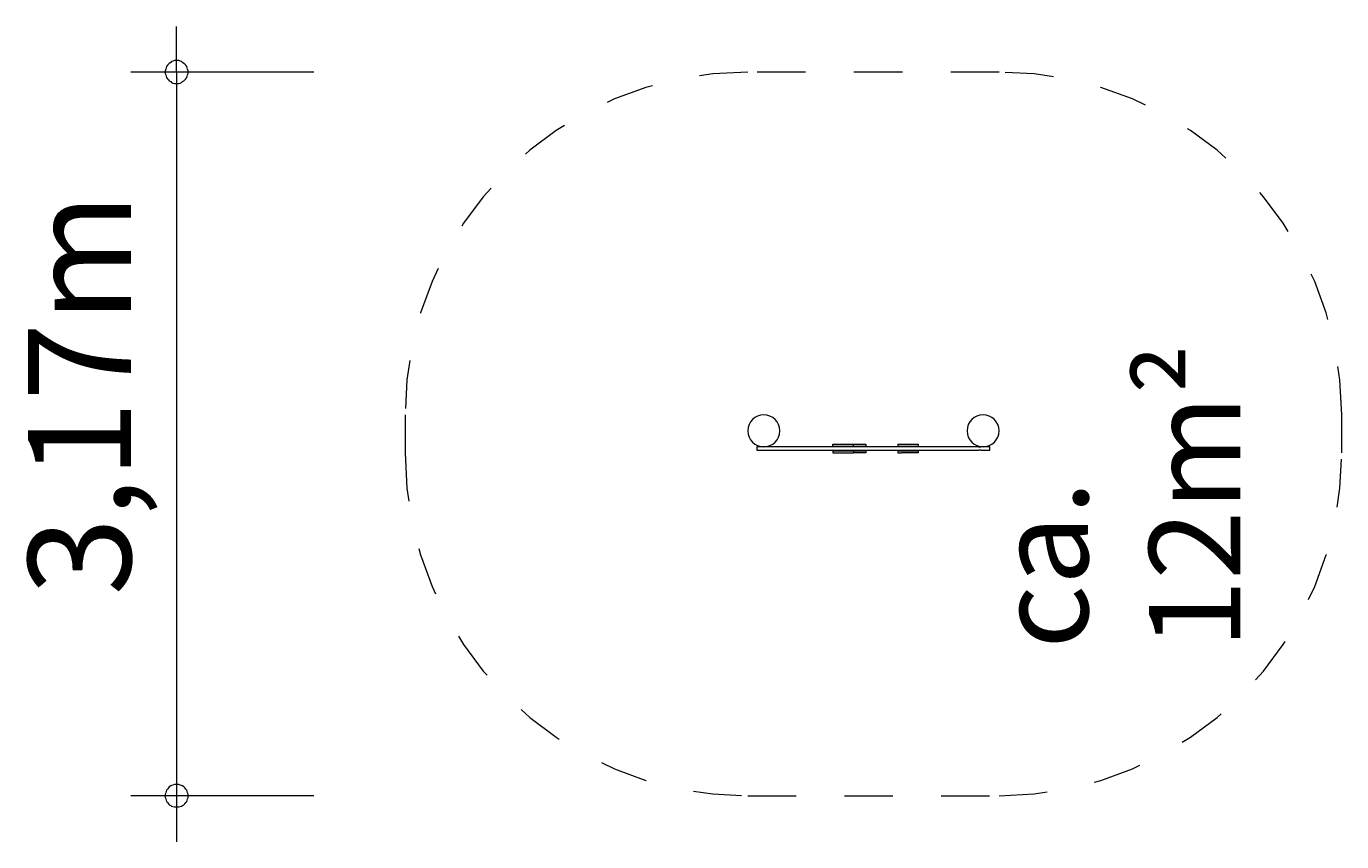
# Model space of a CAD drawing. Units: millimetres. Extents: x 280.6 to 310.7, y 172.9 to 216.6.
# Drawn here: x 280.6 to 309.4, y 172.9 to 190.8 of the extents above; entities that cross this region are included whole.
import ezdxf

# ---------------------------------------------------------------- set-up
doc = ezdxf.new("R2010")
doc.units = ezdxf.units.MM
doc.header["$MEASUREMENT"] = 0
for name, pattern in [('AI-Linetype-0', [2.116667, 1.058333, -1.058333]), ('AI-Linetype-1', [2.116667, 1.058333, -1.058333]), ('AI-Linetype-2', [2.116667, 1.058333, -1.058333]), ('AI-Linetype-3', [2.116667, 1.058333, -1.058333]), ('AI-Linetype-4', [2.116667, 1.058333, -1.058333]), ('AI-Linetype-5', [2.116667, 1.058333, -1.058333]), ('AI-Linetype-6', [2.116667, 1.058333, -1.058333]), ('AI-Linetype-7', [2.116667, 1.058333, -1.058333])]:
    doc.linetypes.add(name, pattern=pattern)
doc.layers.add('Ebene 1', color=7, linetype='Continuous', lineweight=0)

# ---------------------------------------------------------------- blocks, each defined once
blk = doc.blocks.new('Block_0')
at = {"layer": 'Ebene 1', "color": 250, "linetype": 'AI-Linetype-0', "lineweight": 18}
blk.add_line((301.855, 189.783), (296.355, 189.783), dxfattribs=at)
at = {"layer": 'Ebene 1', "color": 250, "linetype": 'AI-Linetype-2', "lineweight": 18}
blk.add_line((288.855, 182.283), (288.855, 181.448), dxfattribs=at)
at = {"layer": 'Ebene 1', "color": 250, "linetype": 'AI-Linetype-6', "lineweight": 18}
blk.add_line((309.355, 181.448), (309.355, 182.283), dxfattribs=at)
at = {"layer": 'Ebene 1', "color": 250, "linetype": 'AI-Linetype-4', "lineweight": 18}
blk.add_line((296.355, 173.948), (301.855, 173.948), dxfattribs=at)
at = {"layer": 'Ebene 1', "color": 250, "linetype": 'AI-Linetype-1', "lineweight": 18}
blk.add_open_spline([(296.355, 189.783), (292.212, 189.783), (288.855, 186.426), (288.855, 182.283)], degree=3, dxfattribs=at)
at = {"layer": 'Ebene 1', "color": 250, "linetype": 'AI-Linetype-7', "lineweight": 18}
blk.add_open_spline([(309.355, 182.283), (309.355, 186.426), (305.997, 189.783), (301.855, 189.783)], degree=3, dxfattribs=at)
at = {"layer": 'Ebene 1', "color": 250, "linetype": 'AI-Linetype-3', "lineweight": 18}
blk.add_open_spline([(288.855, 181.448), (288.855, 177.306), (292.212, 173.948), (296.355, 173.948)], degree=3, dxfattribs=at)
at = {"layer": 'Ebene 1', "color": 250, "linetype": 'AI-Linetype-5', "lineweight": 18}
blk.add_open_spline([(301.855, 173.948), (305.997, 173.948), (309.355, 177.306), (309.355, 181.448)], degree=3, dxfattribs=at)
blk = doc.blocks.new('Block_1')
at = {"layer": 'Ebene 1', "color": 250, "lineweight": 9}
for p, q in [((296.558, 181.583), (296.555, 181.583)), ((296.555, 181.583), (296.555, 181.508)), ((296.555, 181.583), (296.555, 181.583)), ((296.555, 181.508), (296.558, 181.508)), ((296.555, 181.508), (296.555, 181.508)), ((296.561, 181.583), (296.558, 181.583)), ((296.558, 181.508), (296.561, 181.508)), ((296.567, 181.583), (296.561, 181.583)), ((296.561, 181.508), (296.567, 181.508)), ((296.573, 181.583), (296.567, 181.583)), ((296.567, 181.508), (296.573, 181.508)), ((296.581, 181.583), (296.573, 181.583)), ((296.573, 181.508), (296.581, 181.508)), ((296.591, 181.583), (296.581, 181.583)), ((296.581, 181.508), (296.591, 181.508)), ((296.601, 181.583), (296.591, 181.583)), ((296.591, 181.508), (296.601, 181.508)), ((296.613, 181.583), (296.601, 181.583)), ((296.601, 181.508), (296.613, 181.508)), ((296.626, 181.583), (296.613, 181.583)), ((296.613, 181.508), (296.626, 181.508)), ((296.64, 181.583), (296.626, 181.583)), ((296.626, 181.508), (296.64, 181.508)), ((296.655, 181.583), (296.64, 181.583)), ((296.64, 181.508), (296.655, 181.508)), ((296.67, 181.583), (296.655, 181.583)), ((296.655, 181.508), (296.67, 181.508)), ((296.686, 181.583), (296.67, 181.583)), ((296.67, 181.508), (296.686, 181.508)), ((296.685, 181.584), (296.685, 181.583)), ((296.703, 181.583), (296.686, 181.583)), ((296.686, 181.508), (296.703, 181.508)), ((296.72, 181.583), (296.703, 181.583)), ((296.703, 181.508), (296.72, 181.508)), ((296.737, 181.583), (296.72, 181.583)), ((296.72, 181.508), (296.737, 181.508)), ((296.725, 181.583), (296.725, 181.584)), ((296.755, 181.583), (296.737, 181.583)), ((296.737, 181.508), (296.755, 181.508)), ((297.805, 181.583), (296.755, 181.583)), ((296.755, 181.508), (297.805, 181.508)), ((298.697, 181.583), (297.805, 181.583)), ((297.805, 181.508), (298.697, 181.508)), ((298.218, 181.643), (298.219, 181.643)), ((298.218, 181.593), (298.218, 181.643)), ((298.219, 181.593), (298.218, 181.593)), ((298.218, 181.498), (298.219, 181.498)), ((298.218, 181.498), (298.218, 181.448)), ((298.218, 181.448), (298.219, 181.448)), ((298.219, 181.643), (298.222, 181.643)), ((298.222, 181.593), (298.219, 181.593)), ((298.219, 181.498), (298.222, 181.498)), ((298.219, 181.448), (298.222, 181.448)), ((298.222, 181.643), (298.226, 181.643)), ((298.226, 181.593), (298.222, 181.593)), ((298.222, 181.498), (298.226, 181.498)), ((298.222, 181.448), (298.226, 181.448)), ((298.226, 181.643), (298.232, 181.643)), ((298.232, 181.593), (298.226, 181.593)), ((298.226, 181.498), (298.232, 181.498)), ((298.226, 181.448), (298.232, 181.448)), ((298.232, 181.643), (298.239, 181.643)), ((298.239, 181.593), (298.232, 181.593)), ((298.232, 181.498), (298.239, 181.498)), ((298.232, 181.448), (298.239, 181.448)), ((298.239, 181.643), (298.248, 181.643)), ((298.248, 181.593), (298.239, 181.593)), ((298.239, 181.498), (298.248, 181.498)), ((298.239, 181.448), (298.248, 181.448)), ((298.248, 181.643), (298.259, 181.643)), ((298.259, 181.593), (298.248, 181.593)), ((298.248, 181.498), (298.259, 181.498)), ((298.248, 181.448), (298.259, 181.448)), ((298.259, 181.643), (298.271, 181.643)), ((298.271, 181.593), (298.259, 181.593)), ((298.259, 181.498), (298.271, 181.498)), ((298.259, 181.448), (298.271, 181.448)), ((298.271, 181.643), (298.284, 181.643)), ((298.284, 181.593), (298.271, 181.593)), ((298.271, 181.498), (298.284, 181.498)), ((298.271, 181.448), (298.284, 181.448)), ((298.284, 181.643), (298.299, 181.643)), ((298.299, 181.593), (298.284, 181.593)), ((298.284, 181.498), (298.299, 181.498)), ((298.284, 181.448), (298.299, 181.448)), ((298.299, 181.643), (298.314, 181.643)), ((298.314, 181.593), (298.299, 181.593)), ((298.299, 181.498), (298.314, 181.498)), ((298.299, 181.448), (298.314, 181.448)), ((298.314, 181.643), (298.331, 181.643)), ((298.331, 181.593), (298.314, 181.593)), ((298.314, 181.498), (298.331, 181.498)), ((298.314, 181.448), (298.331, 181.448)), ((298.331, 181.643), (298.348, 181.643)), ((298.348, 181.593), (298.331, 181.593)), ((298.331, 181.498), (298.348, 181.498)), ((298.331, 181.448), (298.348, 181.448)), ((298.348, 181.643), (298.366, 181.643)), ((298.366, 181.593), (298.348, 181.593)), ((298.348, 181.498), (298.366, 181.498)), ((298.348, 181.448), (298.366, 181.448)), ((298.366, 181.643), (298.385, 181.643)), ((298.385, 181.593), (298.366, 181.593)), ((298.366, 181.498), (298.385, 181.498)), ((298.366, 181.448), (298.385, 181.448)), ((298.368, 181.593), (298.368, 181.583)), ((298.368, 181.508), (298.368, 181.498)), ((298.385, 181.643), (298.404, 181.643)), ((298.404, 181.593), (298.385, 181.593)), ((298.385, 181.498), (298.404, 181.498)), ((298.385, 181.448), (298.404, 181.448)), ((298.404, 181.643), (298.424, 181.643)), ((298.424, 181.593), (298.404, 181.593)), ((298.404, 181.498), (298.424, 181.498)), ((298.404, 181.448), (298.424, 181.448)), ((298.424, 181.643), (298.443, 181.643)), ((298.443, 181.593), (298.424, 181.593)), ((298.424, 181.498), (298.443, 181.498)), ((298.424, 181.448), (298.443, 181.448)), ((298.443, 181.643), (298.463, 181.643)), ((298.463, 181.593), (298.443, 181.593)), ((298.443, 181.498), (298.463, 181.498)), ((298.443, 181.448), (298.463, 181.448)), ((298.463, 181.643), (298.482, 181.643)), ((298.482, 181.593), (298.463, 181.593)), ((298.463, 181.498), (298.482, 181.498)), ((298.463, 181.448), (298.482, 181.448)), ((298.482, 181.643), (298.501, 181.643)), ((298.501, 181.593), (298.482, 181.593)), ((298.482, 181.498), (298.501, 181.498)), ((298.482, 181.448), (298.501, 181.448)), ((298.501, 181.643), (298.52, 181.643)), ((298.52, 181.593), (298.501, 181.593)), ((298.501, 181.498), (298.52, 181.498)), ((298.501, 181.448), (298.52, 181.448)), ((298.518, 181.583), (298.518, 181.593)), ((298.518, 181.498), (298.518, 181.508)), ((298.52, 181.643), (298.538, 181.643)), ((298.538, 181.593), (298.52, 181.593)), ((298.52, 181.498), (298.538, 181.498)), ((298.52, 181.448), (298.538, 181.448)), ((298.538, 181.643), (298.556, 181.643)), ((298.556, 181.593), (298.538, 181.593)), ((298.538, 181.498), (298.556, 181.498)), ((298.538, 181.448), (298.556, 181.448)), ((298.556, 181.643), (298.572, 181.643)), ((298.572, 181.593), (298.556, 181.593)), ((298.556, 181.498), (298.572, 181.498)), ((298.556, 181.448), (298.572, 181.448)), ((298.572, 181.643), (298.588, 181.643)), ((298.588, 181.593), (298.572, 181.593)), ((298.572, 181.498), (298.588, 181.498)), ((298.572, 181.448), (298.588, 181.448)), ((298.588, 181.643), (298.602, 181.643)), ((298.602, 181.593), (298.588, 181.593)), ((298.588, 181.498), (298.602, 181.498)), ((298.588, 181.448), (298.602, 181.448)), ((298.602, 181.643), (298.616, 181.643)), ((298.616, 181.593), (298.602, 181.593)), ((298.602, 181.498), (298.616, 181.498)), ((298.602, 181.448), (298.616, 181.448)), ((298.616, 181.643), (298.627, 181.643)), ((298.627, 181.593), (298.616, 181.593)), ((298.616, 181.498), (298.627, 181.498)), ((298.616, 181.448), (298.627, 181.448)), ((298.627, 181.643), (298.638, 181.643)), ((298.638, 181.593), (298.627, 181.593)), ((298.627, 181.498), (298.638, 181.498)), ((298.627, 181.448), (298.638, 181.448)), ((298.638, 181.643), (298.647, 181.643)), ((298.647, 181.593), (298.638, 181.593)), ((298.638, 181.498), (298.647, 181.498)), ((298.638, 181.448), (298.647, 181.448)), ((298.647, 181.643), (298.655, 181.643)), ((298.655, 181.593), (298.647, 181.593)), ((298.647, 181.498), (298.655, 181.498)), ((298.647, 181.448), (298.655, 181.448)), ((298.655, 181.643), (298.661, 181.643)), ((298.661, 181.593), (298.655, 181.593)), ((298.655, 181.498), (298.661, 181.498)), ((298.655, 181.448), (298.661, 181.448)), ((298.661, 181.643), (298.665, 181.643)), ((298.665, 181.593), (298.661, 181.593)), ((298.661, 181.498), (298.665, 181.498)), ((298.661, 181.448), (298.665, 181.448)), ((298.664, 181.593), (298.664, 181.583)), ((298.664, 181.508), (298.664, 181.498)), ((298.665, 181.643), (298.667, 181.643)), ((298.667, 181.593), (298.665, 181.593)), ((298.665, 181.498), (298.667, 181.498)), ((298.665, 181.448), (298.667, 181.448)), ((298.667, 181.643), (298.668, 181.643)), ((298.668, 181.593), (298.667, 181.593)), ((298.667, 181.498), (298.668, 181.498)), ((298.667, 181.448), (298.668, 181.448)), ((298.668, 181.643), (298.669, 181.643)), ((298.668, 181.593), (298.668, 181.643)), ((298.669, 181.593), (298.668, 181.593)), ((298.668, 181.498), (298.668, 181.448)), ((298.668, 181.498), (298.669, 181.498)), ((298.669, 181.448), (298.668, 181.448)), ((298.669, 181.643), (298.672, 181.643)), ((298.672, 181.593), (298.669, 181.593)), ((298.669, 181.498), (298.672, 181.498)), ((298.672, 181.448), (298.669, 181.448)), ((298.672, 181.643), (298.675, 181.643)), ((298.675, 181.593), (298.672, 181.593)), ((298.672, 181.498), (298.675, 181.498)), ((298.675, 181.448), (298.672, 181.448)), ((298.675, 181.643), (298.679, 181.643)), ((298.679, 181.593), (298.675, 181.593)), ((298.675, 181.498), (298.679, 181.498)), ((298.679, 181.448), (298.675, 181.448)), ((298.679, 181.643), (298.683, 181.643)), ((298.683, 181.593), (298.679, 181.593)), ((298.679, 181.498), (298.683, 181.498)), ((298.683, 181.448), (298.679, 181.448)), ((298.683, 181.643), (298.687, 181.643)), ((298.687, 181.593), (298.683, 181.593)), ((298.683, 181.498), (298.687, 181.498)), ((298.687, 181.448), (298.683, 181.448)), ((298.687, 181.643), (298.692, 181.643)), ((298.692, 181.593), (298.687, 181.593)), ((298.687, 181.498), (298.692, 181.498)), ((298.692, 181.448), (298.687, 181.448)), ((298.692, 181.643), (298.698, 181.643)), ((298.698, 181.593), (298.692, 181.593)), ((298.692, 181.498), (298.698, 181.498)), ((298.698, 181.448), (298.692, 181.448)), ((298.704, 181.583), (298.697, 181.583)), ((298.697, 181.508), (298.704, 181.508)), ((298.698, 181.643), (298.704, 181.643)), ((298.704, 181.593), (298.698, 181.593)), ((298.698, 181.498), (298.704, 181.498)), ((298.704, 181.448), (298.698, 181.448)), ((298.704, 181.643), (298.71, 181.643)), ((298.71, 181.593), (298.704, 181.593)), ((298.711, 181.583), (298.704, 181.583)), ((298.704, 181.508), (298.711, 181.508)), ((298.704, 181.498), (298.71, 181.498)), ((298.71, 181.448), (298.704, 181.448)), ((298.71, 181.643), (298.716, 181.643)), ((298.716, 181.593), (298.71, 181.593)), ((298.71, 181.498), (298.716, 181.498)), ((298.716, 181.448), (298.71, 181.448)), ((299.001, 181.583), (298.711, 181.583)), ((298.711, 181.508), (299.001, 181.508)), ((298.716, 181.643), (298.722, 181.643)), ((298.722, 181.593), (298.716, 181.593)), ((298.716, 181.498), (298.722, 181.498)), ((298.722, 181.448), (298.716, 181.448)), ((298.722, 181.643), (298.729, 181.643)), ((298.729, 181.593), (298.722, 181.593)), ((298.722, 181.498), (298.729, 181.498)), ((298.729, 181.448), (298.722, 181.448)), ((298.729, 181.643), (298.735, 181.643)), ((298.735, 181.593), (298.729, 181.593)), ((298.729, 181.498), (298.735, 181.498)), ((298.735, 181.448), (298.729, 181.448)), ((298.735, 181.643), (298.742, 181.643)), ((298.742, 181.593), (298.735, 181.593)), ((298.735, 181.498), (298.742, 181.498)), ((298.742, 181.448), (298.735, 181.448)), ((298.742, 181.643), (298.748, 181.643)), ((298.748, 181.593), (298.742, 181.593)), ((298.742, 181.498), (298.748, 181.498)), ((298.748, 181.448), (298.742, 181.448)), ((298.748, 181.643), (298.755, 181.643)), ((298.755, 181.593), (298.748, 181.593)), ((298.748, 181.498), (298.755, 181.498)), ((298.755, 181.448), (298.748, 181.448)), ((298.755, 181.643), (298.761, 181.643)), ((298.761, 181.593), (298.755, 181.593)), ((298.755, 181.498), (298.761, 181.498)), ((298.761, 181.448), (298.755, 181.448)), ((298.761, 181.643), (298.768, 181.643)), ((298.768, 181.593), (298.761, 181.593)), ((298.761, 181.498), (298.768, 181.498)), ((298.768, 181.448), (298.761, 181.448)), ((298.768, 181.643), (298.774, 181.643)), ((298.774, 181.593), (298.768, 181.593)), ((298.768, 181.498), (298.774, 181.498)), ((298.774, 181.448), (298.768, 181.448)), ((298.774, 181.643), (298.779, 181.643)), ((298.779, 181.593), (298.774, 181.593)), ((298.774, 181.498), (298.779, 181.498)), ((298.779, 181.448), (298.774, 181.448)), ((298.779, 181.643), (298.785, 181.643)), ((298.785, 181.593), (298.779, 181.593)), ((298.779, 181.498), (298.785, 181.498)), ((298.785, 181.448), (298.779, 181.448)), ((298.785, 181.643), (298.79, 181.643)), ((298.79, 181.593), (298.785, 181.593)), ((298.785, 181.498), (298.79, 181.498)), ((298.79, 181.448), (298.785, 181.448)), ((298.79, 181.643), (298.794, 181.643)), ((298.794, 181.593), (298.79, 181.593)), ((298.79, 181.498), (298.794, 181.498)), ((298.794, 181.448), (298.79, 181.448)), ((298.794, 181.643), (298.799, 181.643)), ((298.799, 181.593), (298.794, 181.593)), ((298.794, 181.498), (298.799, 181.498)), ((298.799, 181.448), (298.794, 181.448)), ((298.799, 181.643), (298.802, 181.643)), ((298.802, 181.593), (298.799, 181.593)), ((298.799, 181.498), (298.802, 181.498)), ((298.802, 181.448), (298.799, 181.448)), ((298.802, 181.643), (298.805, 181.643)), ((298.805, 181.593), (298.802, 181.593)), ((298.802, 181.498), (298.805, 181.498)), ((298.805, 181.448), (298.802, 181.448)), ((298.805, 181.643), (298.808, 181.643)), ((298.808, 181.593), (298.805, 181.593)), ((298.805, 181.498), (298.808, 181.498)), ((298.808, 181.448), (298.805, 181.448)), ((298.808, 181.643), (298.81, 181.643)), ((298.81, 181.593), (298.808, 181.593)), ((298.808, 181.498), (298.81, 181.498)), ((298.81, 181.448), (298.808, 181.448)), ((298.81, 181.643), (298.935, 181.643)), ((298.935, 181.593), (298.81, 181.593)), ((298.81, 181.498), (298.935, 181.498)), ((298.935, 181.448), (298.81, 181.448)), ((298.814, 181.583), (298.814, 181.593)), ((298.814, 181.498), (298.814, 181.508)), ((298.935, 181.643), (298.936, 181.643)), ((298.936, 181.593), (298.935, 181.593)), ((298.935, 181.498), (298.936, 181.498)), ((298.936, 181.448), (298.935, 181.448)), ((298.936, 181.643), (298.937, 181.643)), ((298.937, 181.593), (298.936, 181.593)), ((298.936, 181.498), (298.937, 181.498)), ((298.937, 181.448), (298.936, 181.448)), ((298.937, 181.643), (298.938, 181.643)), ((298.938, 181.593), (298.937, 181.593)), ((298.937, 181.498), (298.938, 181.498)), ((298.938, 181.448), (298.937, 181.448)), ((298.938, 181.643), (298.938, 181.593)), ((298.938, 181.498), (298.938, 181.448)), ((299.583, 181.583), (299.001, 181.583)), ((299.001, 181.508), (299.583, 181.508)), ((299.596, 181.583), (299.583, 181.583)), ((299.583, 181.508), (299.596, 181.508)), ((299.609, 181.583), (299.596, 181.583)), ((299.596, 181.508), (299.609, 181.508)), ((299.947, 181.583), (299.609, 181.583)), ((299.609, 181.508), (299.947, 181.508)), ((299.641, 181.643), (299.641, 181.643)), ((299.641, 181.643), (299.641, 181.593)), ((299.641, 181.643), (299.641, 181.643)), ((299.641, 181.643), (299.642, 181.643)), ((299.641, 181.593), (299.641, 181.593)), ((299.641, 181.593), (299.641, 181.593)), ((299.641, 181.593), (299.642, 181.593)), ((299.641, 181.498), (299.641, 181.498)), ((299.641, 181.498), (299.641, 181.448)), ((299.641, 181.498), (299.641, 181.498)), ((299.641, 181.498), (299.642, 181.498)), ((299.641, 181.448), (299.641, 181.448)), ((299.641, 181.448), (299.641, 181.448)), ((299.641, 181.448), (299.642, 181.448)), ((299.642, 181.643), (299.72, 181.643)), ((299.72, 181.593), (299.642, 181.593)), ((299.642, 181.498), (299.72, 181.498)), ((299.642, 181.448), (299.72, 181.448)), ((299.72, 181.643), (299.721, 181.643)), ((299.721, 181.593), (299.72, 181.593)), ((299.72, 181.498), (299.721, 181.498)), ((299.721, 181.448), (299.72, 181.448)), ((299.721, 181.643), (299.722, 181.643)), ((299.722, 181.593), (299.721, 181.593)), ((299.721, 181.498), (299.722, 181.498)), ((299.722, 181.448), (299.721, 181.448)), ((299.722, 181.643), (299.723, 181.643)), ((299.723, 181.593), (299.722, 181.593)), ((299.722, 181.498), (299.723, 181.498)), ((299.723, 181.448), (299.722, 181.448)), ((299.723, 181.643), (299.725, 181.643)), ((299.725, 181.593), (299.723, 181.593)), ((299.723, 181.498), (299.725, 181.498)), ((299.725, 181.448), (299.723, 181.448)), ((299.725, 181.643), (299.727, 181.643)), ((299.727, 181.593), (299.725, 181.593)), ((299.725, 181.498), (299.727, 181.498)), ((299.727, 181.448), (299.725, 181.448)), ((299.727, 181.643), (299.729, 181.643)), ((299.729, 181.593), (299.727, 181.593)), ((299.727, 181.498), (299.729, 181.498)), ((299.729, 181.448), (299.727, 181.448)), ((299.729, 181.643), (299.732, 181.643)), ((299.732, 181.593), (299.729, 181.593)), ((299.729, 181.498), (299.732, 181.498)), ((299.732, 181.448), (299.729, 181.448)), ((299.732, 181.643), (299.734, 181.643)), ((299.734, 181.593), (299.732, 181.593)), ((299.732, 181.498), (299.734, 181.498)), ((299.734, 181.448), (299.732, 181.448)), ((299.734, 181.643), (299.737, 181.643)), ((299.737, 181.593), (299.734, 181.593)), ((299.734, 181.498), (299.737, 181.498)), ((299.737, 181.448), (299.734, 181.448)), ((299.737, 181.643), (299.74, 181.643)), ((299.74, 181.593), (299.737, 181.593)), ((299.737, 181.498), (299.74, 181.498)), ((299.74, 181.448), (299.737, 181.448)), ((299.74, 181.643), (299.743, 181.643)), ((299.743, 181.593), (299.74, 181.593)), ((299.74, 181.498), (299.743, 181.498)), ((299.743, 181.448), (299.74, 181.448)), ((299.743, 181.643), (299.746, 181.643)), ((299.746, 181.593), (299.743, 181.593)), ((299.743, 181.498), (299.746, 181.498)), ((299.746, 181.448), (299.743, 181.448)), ((299.746, 181.643), (299.749, 181.643)), ((299.749, 181.593), (299.746, 181.593)), ((299.746, 181.498), (299.749, 181.498)), ((299.749, 181.448), (299.746, 181.448)), ((299.749, 181.643), (299.753, 181.643)), ((299.753, 181.593), (299.749, 181.593)), ((299.749, 181.498), (299.753, 181.498)), ((299.753, 181.448), (299.749, 181.448)), ((299.753, 181.643), (299.756, 181.643)), ((299.756, 181.593), (299.753, 181.593)), ((299.753, 181.498), (299.756, 181.498)), ((299.756, 181.448), (299.753, 181.448)), ((299.756, 181.643), (299.759, 181.643)), ((299.759, 181.593), (299.756, 181.593)), ((299.756, 181.498), (299.759, 181.498)), ((299.759, 181.448), (299.756, 181.448)), ((299.759, 181.643), (299.762, 181.643)), ((299.762, 181.593), (299.759, 181.593)), ((299.759, 181.498), (299.762, 181.498)), ((299.762, 181.448), (299.759, 181.448)), ((299.762, 181.643), (299.766, 181.643)), ((299.766, 181.593), (299.762, 181.593)), ((299.762, 181.498), (299.766, 181.498)), ((299.766, 181.448), (299.762, 181.448)), ((299.766, 181.643), (300.055, 181.643)), ((300.055, 181.593), (299.766, 181.593)), ((299.766, 181.498), (300.055, 181.498)), ((300.055, 181.448), (299.766, 181.448)), ((299.787, 181.593), (299.787, 181.583)), ((299.787, 181.508), (299.787, 181.498)), ((299.937, 181.583), (299.937, 181.593)), ((299.937, 181.498), (299.937, 181.508)), ((300.454, 181.583), (299.947, 181.583)), ((299.947, 181.508), (300.454, 181.508)), ((300.055, 181.643), (300.058, 181.643)), ((300.058, 181.593), (300.055, 181.593)), ((300.055, 181.498), (300.058, 181.498)), ((300.058, 181.448), (300.055, 181.448)), ((300.058, 181.643), (300.062, 181.643)), ((300.062, 181.593), (300.058, 181.593)), ((300.058, 181.498), (300.062, 181.498)), ((300.062, 181.448), (300.058, 181.448)), ((300.062, 181.643), (300.064, 181.643)), ((300.064, 181.593), (300.062, 181.593)), ((300.062, 181.498), (300.064, 181.498)), ((300.064, 181.448), (300.062, 181.448)), ((300.064, 181.643), (300.067, 181.643)), ((300.067, 181.593), (300.064, 181.593)), ((300.064, 181.498), (300.067, 181.498)), ((300.067, 181.448), (300.064, 181.448)), ((300.067, 181.643), (300.07, 181.643)), ((300.07, 181.593), (300.067, 181.593)), ((300.067, 181.498), (300.07, 181.498)), ((300.07, 181.448), (300.067, 181.448)), ((300.07, 181.643), (300.072, 181.643)), ((300.072, 181.593), (300.07, 181.593)), ((300.07, 181.498), (300.072, 181.498)), ((300.072, 181.448), (300.07, 181.448)), ((300.072, 181.643), (300.074, 181.643)), ((300.074, 181.593), (300.072, 181.593)), ((300.072, 181.498), (300.074, 181.498)), ((300.074, 181.448), (300.072, 181.448)), ((300.074, 181.643), (300.076, 181.643)), ((300.076, 181.593), (300.074, 181.593)), ((300.074, 181.498), (300.076, 181.498)), ((300.076, 181.448), (300.074, 181.448)), ((300.076, 181.643), (300.078, 181.643)), ((300.078, 181.593), (300.076, 181.593)), ((300.076, 181.498), (300.078, 181.498)), ((300.078, 181.448), (300.076, 181.448)), ((300.078, 181.643), (300.08, 181.643)), ((300.08, 181.593), (300.078, 181.593)), ((300.078, 181.498), (300.08, 181.498)), ((300.08, 181.448), (300.078, 181.448)), ((300.08, 181.643), (300.081, 181.643)), ((300.081, 181.593), (300.08, 181.593)), ((300.08, 181.498), (300.081, 181.498)), ((300.081, 181.448), (300.08, 181.448)), ((300.081, 181.643), (300.082, 181.643)), ((300.082, 181.593), (300.081, 181.593)), ((300.081, 181.498), (300.082, 181.498)), ((300.082, 181.448), (300.081, 181.448)), ((300.082, 181.643), (300.083, 181.643)), ((300.083, 181.593), (300.082, 181.593)), ((300.082, 181.498), (300.083, 181.498)), ((300.083, 181.448), (300.082, 181.448)), ((300.083, 181.643), (300.083, 181.643)), ((300.083, 181.643), (300.083, 181.593)), ((300.083, 181.643), (300.083, 181.643)), ((300.083, 181.593), (300.083, 181.593)), ((300.083, 181.593), (300.083, 181.593)), ((300.083, 181.498), (300.083, 181.498)), ((300.083, 181.498), (300.083, 181.448)), ((300.083, 181.498), (300.083, 181.498)), ((300.083, 181.448), (300.083, 181.448)), ((300.083, 181.448), (300.083, 181.448)), ((300.473, 181.583), (300.454, 181.583)), ((300.454, 181.508), (300.473, 181.508)), ((300.493, 181.583), (300.473, 181.583)), ((300.473, 181.508), (300.493, 181.508)), ((300.84, 181.583), (300.493, 181.583)), ((300.493, 181.508), (300.84, 181.508)), ((301.33, 181.583), (300.84, 181.583)), ((300.84, 181.508), (301.33, 181.508)), ((301.356, 181.583), (301.33, 181.583)), ((301.33, 181.508), (301.356, 181.508)), ((301.382, 181.583), (301.356, 181.583)), ((301.356, 181.508), (301.382, 181.508)), ((301.409, 181.583), (301.382, 181.583)), ((301.382, 181.508), (301.409, 181.508)), ((301.409, 181.583), (301.455, 181.583)), ((301.455, 181.508), (301.409, 181.508)), ((301.462, 181.583), (301.455, 181.583)), ((301.455, 181.508), (301.462, 181.508)), ((301.471, 181.583), (301.462, 181.583)), ((301.462, 181.508), (301.471, 181.508)), ((301.479, 181.583), (301.471, 181.583)), ((301.471, 181.508), (301.479, 181.508)), ((301.489, 181.583), (301.479, 181.583)), ((301.479, 181.508), (301.489, 181.508)), ((301.485, 181.584), (301.485, 181.583)), ((301.497, 181.583), (301.489, 181.583)), ((301.489, 181.508), (301.497, 181.508)), ((301.505, 181.583), (301.497, 181.583)), ((301.497, 181.508), (301.506, 181.508)), ((301.513, 181.583), (301.506, 181.583)), ((301.506, 181.508), (301.513, 181.508)), ((301.522, 181.583), (301.513, 181.583)), ((301.513, 181.508), (301.522, 181.508)), ((301.53, 181.583), (301.522, 181.583)), ((301.522, 181.508), (301.53, 181.508)), ((301.525, 181.583), (301.525, 181.584)), ((301.539, 181.583), (301.53, 181.583)), ((301.53, 181.508), (301.539, 181.508)), ((301.546, 181.583), (301.539, 181.583)), ((301.539, 181.508), (301.546, 181.508)), ((301.554, 181.583), (301.546, 181.583)), ((301.546, 181.508), (301.554, 181.508)), ((301.561, 181.583), (301.554, 181.583)), ((301.554, 181.508), (301.561, 181.508)), ((301.569, 181.583), (301.561, 181.583)), ((301.561, 181.508), (301.569, 181.508)), ((301.575, 181.583), (301.569, 181.583)), ((301.569, 181.508), (301.575, 181.508)), ((301.583, 181.583), (301.575, 181.583)), ((301.575, 181.508), (301.583, 181.508)), ((301.589, 181.583), (301.583, 181.583)), ((301.583, 181.508), (301.589, 181.508)), ((301.596, 181.583), (301.589, 181.583)), ((301.589, 181.508), (301.596, 181.508)), ((301.601, 181.583), (301.596, 181.583)), ((301.596, 181.508), (301.601, 181.508)), ((301.608, 181.583), (301.601, 181.583)), ((301.601, 181.508), (301.608, 181.508)), ((301.613, 181.583), (301.608, 181.583)), ((301.608, 181.508), (301.613, 181.508)), ((301.618, 181.583), (301.613, 181.583)), ((301.613, 181.508), (301.618, 181.508)), ((301.623, 181.583), (301.618, 181.583)), ((301.618, 181.508), (301.623, 181.508)), ((301.628, 181.583), (301.623, 181.583)), ((301.623, 181.508), (301.628, 181.508)), ((301.631, 181.583), (301.628, 181.583)), ((301.628, 181.508), (301.631, 181.508)), ((301.636, 181.583), (301.631, 181.583)), ((301.631, 181.508), (301.636, 181.508)), ((301.639, 181.583), (301.636, 181.583)), ((301.636, 181.508), (301.639, 181.508)), ((301.642, 181.583), (301.639, 181.583)), ((301.639, 181.508), (301.642, 181.508)), ((301.645, 181.583), (301.642, 181.583)), ((301.642, 181.508), (301.645, 181.508)), ((301.648, 181.583), (301.645, 181.583)), ((301.645, 181.508), (301.648, 181.508)), ((301.65, 181.583), (301.648, 181.583)), ((301.648, 181.508), (301.65, 181.508)), ((301.652, 181.583), (301.65, 181.583)), ((301.65, 181.508), (301.652, 181.508)), ((301.654, 181.583), (301.652, 181.583)), ((301.652, 181.508), (301.654, 181.508)), ((301.655, 181.583), (301.654, 181.583)), ((301.654, 181.508), (301.655, 181.508)), ((301.655, 181.508), (301.655, 181.583))]:
    blk.add_line(p, q, dxfattribs=at)
for points in [[(297.055, 181.933), (297.055, 182.127), (296.898, 182.283), (296.705, 182.283), (296.511, 182.283), (296.355, 182.127), (296.355, 181.933)], [(301.855, 181.933), (301.855, 182.127), (301.698, 182.283), (301.505, 182.283), (301.311, 182.283), (301.155, 182.127), (301.155, 181.933)], [(296.355, 181.933), (296.355, 181.74), (296.511, 181.583), (296.705, 181.583), (296.898, 181.583), (297.055, 181.74), (297.055, 181.933)], [(301.155, 181.933), (301.155, 181.74), (301.311, 181.583), (301.505, 181.583), (301.698, 181.583), (301.855, 181.74), (301.855, 181.933)]]:
    blk.add_open_spline(points, degree=3, knots=[0, 0, 0, 0, 1, 1, 1, 2, 2, 2, 2], dxfattribs=at)

msp = doc.modelspace()

# ---------------------------------------------------------------- linework, layer by layer
at = {"layer": 'Ebene 1', "color": 250, "lineweight": 18}
for p, q in [((283.855, 189.783), (283.855, 190.783)), ((286.855, 189.783), (282.855, 189.783)), ((283.855, 189.783), (283.855, 172.943)), ((286.855, 173.943), (282.855, 173.943))]:
    msp.add_line(p, q, dxfattribs=at)
for points in [[(284.105, 189.783), (284.105, 189.813), (284.095, 189.843), (284.085, 189.873), (284.075, 189.903), (284.055, 189.933), (284.035, 189.953), (284.015, 189.973), (283.985, 189.993), (283.965, 190.013), (283.935, 190.023), (283.905, 190.033), (283.875, 190.033), (283.835, 190.033), (283.805, 190.033), (283.775, 190.023), (283.745, 190.013), (283.725, 189.993), (283.695, 189.973), (283.675, 189.953), (283.655, 189.933), (283.635, 189.903), (283.625, 189.873), (283.615, 189.843), (283.605, 189.813), (283.605, 189.783)], [(283.605, 189.783), (283.605, 189.753), (283.615, 189.723), (283.625, 189.693), (283.635, 189.663), (283.655, 189.633), (283.675, 189.613), (283.695, 189.593), (283.725, 189.573), (283.745, 189.553), (283.775, 189.543), (283.805, 189.533), (283.835, 189.533), (283.875, 189.533), (283.905, 189.533), (283.935, 189.543), (283.965, 189.553), (283.985, 189.573), (284.015, 189.593), (284.035, 189.613), (284.055, 189.633), (284.075, 189.663), (284.085, 189.693), (284.095, 189.723), (284.105, 189.753), (284.105, 189.783)], [(284.105, 173.943), (284.105, 173.983), (284.095, 174.013), (284.085, 174.043), (284.075, 174.073), (284.055, 174.093), (284.035, 174.123), (284.015, 174.143), (283.985, 174.163), (283.965, 174.173), (283.935, 174.183), (283.905, 174.193), (283.875, 174.193), (283.835, 174.193), (283.805, 174.193), (283.775, 174.183), (283.745, 174.173), (283.725, 174.163), (283.695, 174.143), (283.675, 174.123), (283.655, 174.093), (283.635, 174.073), (283.625, 174.043), (283.615, 174.013), (283.605, 173.983), (283.605, 173.943)], [(283.605, 173.943), (283.605, 173.913), (283.615, 173.883), (283.625, 173.853), (283.635, 173.823), (283.655, 173.803), (283.675, 173.773), (283.695, 173.753), (283.725, 173.733), (283.745, 173.723), (283.775, 173.713), (283.805, 173.703), (283.835, 173.703), (283.875, 173.703), (283.905, 173.703), (283.935, 173.713), (283.965, 173.723), (283.985, 173.733), (284.015, 173.753), (284.035, 173.773), (284.055, 173.803), (284.075, 173.823), (284.085, 173.853), (284.095, 173.883), (284.105, 173.913), (284.105, 173.943)]]:
    msp.add_lwpolyline(points, dxfattribs=at)

# ---------------------------------------------------------------- block references
at = {"layer": 'Ebene 1'}
for name in ['Block_0', 'Block_1']:
    msp.add_blockref(name, (0, 0), dxfattribs=at)

# ---------------------------------------------------------------- texts
at = {"layer": 'Ebene 1', "char_height": 0.2, "attachment_point": 7, "rotation": 90}
for s, insert in [('\\C7;\\FVAGRounded Lt Normal|b0|i0|c1;\\H2.250000;\\W1.000000;3,17m', (282.855, 178.331)), ('\\C7;\\FVAGRounded Lt Normal|b0|i0|c1;\\H2.000000;\\W1.000000;ca. 12m²', (307.138, 177.162))]:
    msp.add_mtext(s, dxfattribs=dict(at, insert=insert))

doc.saveas('drawing.dxf')
